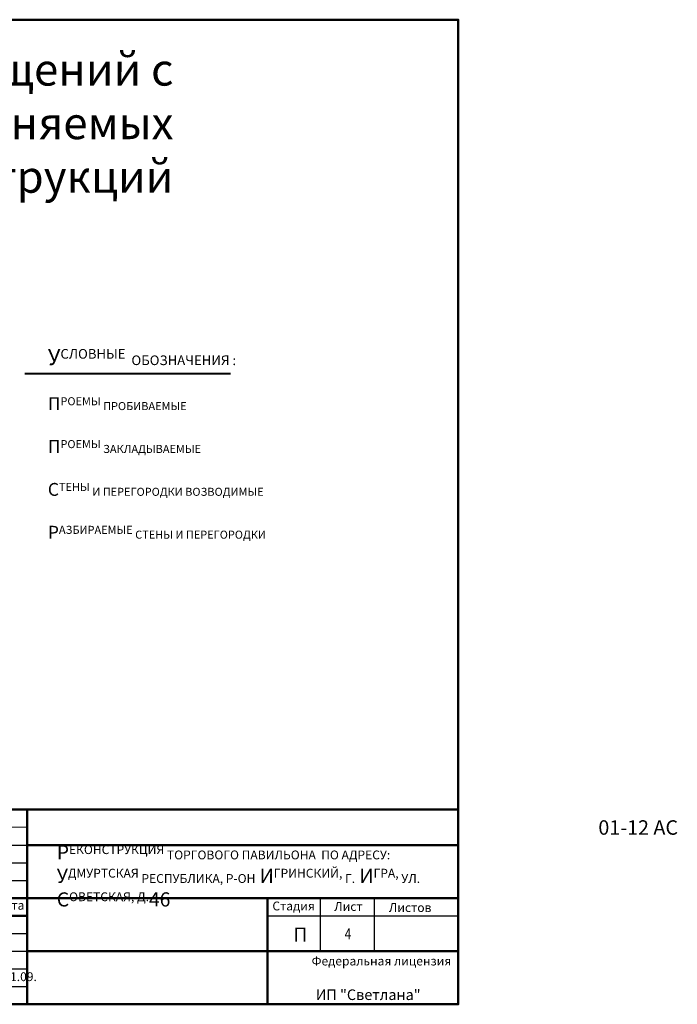
# Model space of a CAD drawing. Units: millimetres. Extents: x -5047725 to 6244863, y -3171424 to -45614.
# Drawn here: x 486908 to 507368, y -149725 to -119088 of the extents above; entities that cross this region are included whole.
import ezdxf
from ezdxf.enums import TextEntityAlignment as Align

# ---------------------------------------------------------------- set-up
doc = ezdxf.new("R2010")
doc.units = ezdxf.units.MM
doc.header["$LTSCALE"] = 6
doc.header["$MEASUREMENT"] = 0
doc.layers.add('ОСИ', color=7, linetype='Continuous')
doc.layers.add('Штамп', color=7, linetype='Continuous')
doc.layers.add('стены', color=7, linetype='Continuous', lineweight=30, true_color=0x080808)
doc.styles.add('ESKD1 svoy', font='romans.shx', dxfattribs={"width": 0.8, "oblique": 15})
doc.styles.get("Standard").update_dxf_attribs({"font": 'txt.shx', "width": 0.7})

# ---------------------------------------------------------------- blocks, each defined once
blk = doc.blocks.new('рамка')
for p, q in [((169.94, 0.14), (169.94, 10.28)), ((179.94, 10.28), (179.94, 0.14)), ((190.32, 0.14), (190.32, 10.28)), ((200.29, 0.14), (200.29, 10.28)), ((209.97, 0.14), (209.97, 10.28)), ((224.78, 0.14), (224.78, 10.28)), ((179.94, -19.86), (179.94, 0.14)), ((190.32, -44.86), (190.32, 0.14)), ((200.29, -19.86), (200.29, 0.14)), ((209.97, -44.86), (209.97, 0.14)), ((224.78, -44.86), (224.78, 0.14)), ((169.94, -4.86), (235.05, -4.86)), ((169.94, -9.86), (235.05, -9.86)), ((169.94, -14.86), (356.94, -14.86)), ((303, -14.86), (303, -29.86)), ((317.88, -14.86), (317.88, -29.86)), ((333.16, -14.86), (333.16, -29.86)), ((169.94, -19.86), (235.05, -19.86)), ((303, -19.86), (356.97, -19.87)), ((169.94, -24.86), (235.05, -24.86)), ((169.94, -29.86), (356.94, -29.86)), ((303, -29.86), (303, -44.86)), ((169.94, -34.86), (235.05, -34.86)), ((169.94, -39.86), (235.05, -39.86))]:
    blk.add_line(p, q)
at = {"lineweight": 20}
for p, q in [((169.94, 10.28), (356.94, 10.28)), ((235.05, 0.14), (235.05, 10.28)), ((235.05, 5.21), (169.94, 5.21)), ((235.05, -44.86), (235.05, 0.14))]:
    blk.add_line(p, q, dxfattribs=at)
at = {"lineweight": 30}
blk.add_lwpolyline([(356.94, -44.86), (169.94, -44.86), (169.94, 0.14), (356.99, 0.14)], close=True, dxfattribs=at)
at = {"layer": 'ОСИ', "lineweight": 30}
for p, q in [((356.99, 233.66), (356.99, 0.14)), ((169.94, -44.86), (169.94, 10.28)), ((169.94, 10.28), (356.94, 10.28)), ((169.94, -44.86), (169.94, 10.28)), ((169.94, 10.28), (356.94, 10.28)), ((169.94, -44.86), (169.94, 10.28)), ((169.94, 10.28), (356.94, 10.28)), ((235.05, 10.28), (235.05, -44.86)), ((356.94, 10.28), (356.94, 10.28)), ((235.05, 0.14), (356.94, 0.14)), ((356.94, -44.86), (169.94, -44.86)), ((356.94, -44.86), (169.94, -44.86)), ((356.94, -44.86), (169.94, -44.86))]:
    blk.add_line(p, q, dxfattribs=at)
at = {"layer": 'ОСИ', "lineweight": 35}
blk.add_line((169.94, -44.86), (-33.06, -44.86), dxfattribs=at)
blk.add_line((169.94, -44.86), (-33.06, -44.86), dxfattribs=at)
at = {"layer": 'стены', "color": 7, "lineweight": 50}
for points in [[(-33.06, 233.66), (356.94, 233.66), (356.94, -44.86), (-33.06, -44.86)], [(169.94, 10.28), (356.94, 10.28), (356.94, -44.86), (169.94, -44.86)], [(235.05, 10.28), (356.94, 10.28), (356.94, -44.86), (235.05, -44.86)], [(235.05, -14.86), (356.94, -14.86), (356.94, 0.14), (235.05, 0.14)], [(169.94, -14.86), (235.05, -14.86), (235.05, -19.86), (169.94, -19.86)], [(235.05, -29.86), (356.94, -29.86), (356.94, -14.86), (235.05, -14.86)], [(303, -14.86), (356.94, -14.86), (356.94, -44.86), (303, -44.86)]]:
    blk.add_lwpolyline(points, close=True, dxfattribs=at)
at = {"char_height": 2.5, "attachment_point": 1}
for s, insert, width in [('{\\fArial Narrow|b0|i0|c204|p34;Изм.}', (171.91, -15.51), 10), ('{\\fArial Narrow|b0|i0|c204|p34;Кол.}', (182.41, -15.8), 10.3798), ('{\\fArial Narrow|b0|i0|c204|p34;Лист}', (192.03, -15.73), 9.9737), ('{\\fArial Narrow|b0|i0|c204|p34; № \\H0.8056x;док.}', (200.94, -15.94), 9.1863), ('{\\fArial Narrow|b0|i0|c204|p34;Подпись}', (210.91, -16.24), 12.39), ('{\\fArial Narrow|b0|i0|c204|p34;Дата}', (226.23, -15.6), 14.8094), ('{\\fArial Narrow|b0|i0|c204|p34;Стадия}', (304.39, -15.8), 12.39), ('{\\fArial Narrow|b0|i0|c204|p34;    Лист}', (318.82, -15.94), 12.8273), ('{\\fArial Narrow|b0|i0|c204|p34;Листов}', (337.33, -16.24), 19.098), ('{\\fArial Narrow|b0|i0|c204|p34;Разраб.}', (173.52, -36.05), 16.5138)]:
    blk.add_mtext(s, dxfattribs=dict(at, insert=insert, width=width))
at = {"layer": 'ОСИ', "lineweight": 18, "insert": (306.67, -23.17), "char_height": 4, "width": 25.9861, "attachment_point": 1}
blk.add_mtext('\\pt4;   П', dxfattribs=at)
at = {"layer": 'ОСИ', "color": 0, "lineweight": 5, "insert": (315.49, -31.37), "char_height": 2.5, "width": 39.8686, "attachment_point": 1}
blk.add_mtext('{\\fArial Narrow|b0|i0|c204|p34;Федеральная лицензия}', dxfattribs=at)
at = {"layer": 'ОСИ', "color": 0, "linetype": 'ByBlock', "lineweight": 50, "insert": (316.65, -40.65), "char_height": 3, "width": 35.0784, "attachment_point": 1}
blk.add_mtext('{\\fArial Narrow|b0|i0|c204|p34;ИП "Светлана"}', dxfattribs=at)
at = {"layer": 'стены', "lineweight": 40, "insert": (243.41, 0.14), "char_height": 2.5, "width": 111.1674, "attachment_point": 1}
blk.add_mtext('{\\H1.6x;Р}ЕКОНСТРУКЦИЯ ТОРГОВОГО ПАВИЛЬОНА  ПО АДРЕСУ: {\\H1.6x;У}ДМУРТСКАЯ РЕСПУБЛИКА, Р-ОН{\\H1.6x; И}ГРИНСКИЙ, Г.{\\H1.6x; И}ГРА, УЛ. {\\H1.6x;С}ОВЕТСКАЯ, Д.{\\H1.6x;46}', dxfattribs=at)
at = {"layer": 'стены', "lineweight": 5, "insert": (223.57, -35.8), "char_height": 2.5, "width": 15.0064, "attachment_point": 1}
blk.add_mtext('25.11.09.', dxfattribs=at)

msp = doc.modelspace()

# ---------------------------------------------------------------- linework, layer by layer
at = {"layer": 'стены', "lineweight": 40}
msp.add_line((487072.7112, -130100.4968), (493462.9896, -130100.4968), dxfattribs=at)

# ---------------------------------------------------------------- block references
at = {"layer": 'стены', "color": 7, "lineweight": 50, "xscale": 110, "yscale": 110, "zscale": 110}
msp.add_blockref('рамка', (461287.2184, -144789.9094), dxfattribs=at)

# ---------------------------------------------------------------- texts
at = {"layer": 'стены', "color": 7, "lineweight": 13, "attachment_point": 3}
for s, insert, char_height, width in [('{\\fArial|b0|i0|c204|p34;План помещений с нанесением изменяемых конструкций}', (491690.8731, -120138.6371), 1000, 20533.7406), ('{\\fISOCPEUR|b0|i0|c204|p34;01-12 АС}', (507390.0357, -143998.4634), 450, 15343.990886)]:
    msp.add_mtext(s, dxfattribs=dict(at, insert=insert, char_height=char_height, width=width))
at = {"layer": 'стены', "lineweight": 15, "insert": (487783.4633, -129335.2058), "char_height": 400, "width": 9942.543662, "attachment_point": 1}
msp.add_mtext('{\\H1.25x;У\\H0.6x;СЛОВНЫЕ  ОБОЗНАЧЕНИЯ :\\P}\\PП{\\H0.625x;РОЕМЫ ПРОБИВАЕМЫЕ} \\P\\PП{\\H0.625x;РОЕМЫ ЗАКЛАДЫВАЕМЫЕ}\\P\\PС{\\H0.625x;ТЕНЫ И ПЕРЕГОРОДКИ ВОЗВОДИМЫЕ} \\P\\PР{\\H0.625x;АЗБИРАЕМЫЕ СТЕНЫ И ПЕРЕГОРОДКИ }', dxfattribs=at)
at = {"layer": 'Штамп', "style": 'ESKD1 svoy', "oblique": 15, "width": 0.8}
msp.add_text('4', height=337.5, dxfattribs=at).set_placement((497120.0607, -147532.3111), align=Align.MIDDLE_CENTER)

doc.saveas('drawing.dxf')
